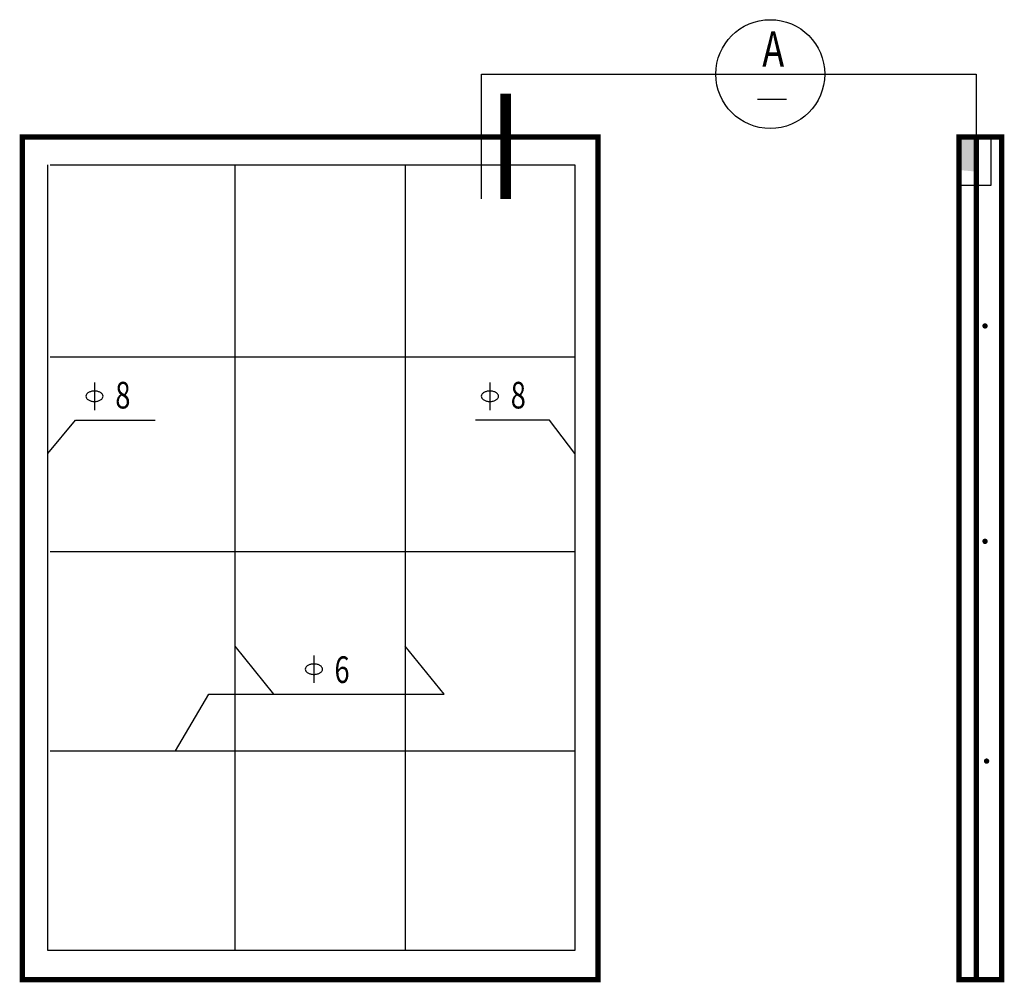
# Model space of a CAD drawing. Extents: x 569 to 1493, y 4499 to 5401.
import ezdxf

# ---------------------------------------------------------------- set-up
doc = ezdxf.new("R2010")
doc.units = 0
doc.header["$LTSCALE"] = 100
doc.linetypes.add('DASHED', pattern=[0])
doc.linetypes.add('HIDDEN', pattern=[0])
doc.layers.get('0').update_dxf_attribs({"linetype": 'HIDDEN'})
doc.layers.add('CHI', color=7, linetype='CONTINUOUS')

msp = doc.modelspace()

# ---------------------------------------------------------------- linework, layer by layer
at = {"color": 0, "linetype": 'DASHED'}
for p, q in [((595.74, 4528.59), (595.74, 5265.22)), ((597.94, 5265.22), (1089.91, 5265.22)), ((771.29, 4528.59), (771.29, 5265.22)), ((930.72, 5265.22), (930.72, 4528.59)), ((1089.91, 5265.22), (1089.91, 4528.59)), ((597.94, 5085.03), (1089.91, 5085.03)), ((597.94, 4902.65), (1089.91, 4902.65)), ((597.94, 4715.62), (1089.91, 4715.62)), ((1089.91, 4528.59), (595.74, 4528.59))]:
    msp.add_line(p, q, dxfattribs=at)
at = {"color": 0, "linetype": 'CONTINUOUS'}
for p, q in [((639.44, 5061.1), (639.44, 5035.22)), ((1010.32, 5061.1), (1010.32, 5035.22)), ((595.74, 4994.56), (621.62, 5025.82)), ((621.62, 5025.82), (696.33, 5025.82)), ((1066.23, 5025.82), (996.89, 5025.82)), ((1089.91, 4994.56), (1066.23, 5025.82)), ((807.8, 4768.71), (771.43, 4813.88)), ((967.34, 4768.71), (930.97, 4813.88)), ((845.27, 4805.22), (845.27, 4779.34)), ((715.38, 4715.62), (746.63, 4768.71)), ((746.63, 4768.71), (967.34, 4768.71))]:
    msp.add_line(p, q, dxfattribs=at)
at = {"color": 0, "linetype": 'CONTINUOUS', "const_width": 5}
for points in [[(571.81, 5291.22), (1111.81, 5291.22), (1111.81, 4501.22), (571.81, 4501.22)], [(1450.28, 5291.22), (1490.28, 5291.22), (1490.28, 4501.22), (1450.28, 4501.22)]]:
    msp.add_lwpolyline(points, close=True, dxfattribs=at)
msp.add_lwpolyline([(1466.4, 5291.22), (1466.4, 4501.22)], dxfattribs=at)
at = {"color": 0, "linetype": 'CONTINUOUS', "const_width": 2.5}
for points in [[(1473.45, 5114.09, 1), (1475.95, 5114.09, 1)], [(1473.45, 4912.17, 1), (1475.95, 4912.17, 1)], [(1474.91, 4706.1, 1), (1477.41, 4706.1, 1)]]:
    msp.add_lwpolyline(points, format="xyb", close=True, dxfattribs=at)
at = {"color": 0, "linetype": 'CONTINUOUS'}
for points in [[(639.44, 5043.28, 0.061568), (642.67, 5043.68, 0.074868), (645.14, 5044.71, 0.107005), (647.08, 5046.55, 0.175227), (647.5, 5048.16, 0.151013), (646.97, 5049.89, 0.107005), (645.14, 5051.62, 0.074868), (642.67, 5052.65, 0.061568), (639.44, 5053.05, 0.061568), (636.22, 5052.65, 0.074868), (633.75, 5051.62, 0.107005), (631.92, 5049.89, 0.151013), (631.39, 5048.16, 0.151013), (631.92, 5046.44, 0.107005), (633.75, 5044.71, 0.074868), (636.22, 5043.68, 0.061568)], [(1010.32, 5043.28, 0.061568), (1013.54, 5043.68, 0.074868), (1016.01, 5044.71, 0.107005), (1017.96, 5046.55, 0.175227), (1018.37, 5048.16, 0.151013), (1017.84, 5049.89, 0.107005), (1016.01, 5051.62, 0.074868), (1013.54, 5052.65, 0.061568), (1010.32, 5053.05, 0.061568), (1007.09, 5052.65, 0.074868), (1004.62, 5051.62, 0.107005), (1002.79, 5049.89, 0.151013), (1002.26, 5048.16, 0.151013), (1002.79, 5046.44, 0.107005), (1004.62, 5044.71, 0.074868), (1007.09, 5043.68, 0.061568)], [(845.27, 4787.4, 0.061568), (848.49, 4787.8, 0.074868), (850.96, 4788.83, 0.107005), (852.91, 4790.67, 0.175227), (853.32, 4792.28, 0.151013), (852.79, 4794.01, 0.107005), (850.96, 4795.74, 0.074868), (848.49, 4796.77, 0.061568), (845.27, 4797.17, 0.061568), (842.04, 4796.77, 0.074868), (839.57, 4795.74, 0.107005), (837.74, 4794.01, 0.151013), (837.21, 4792.28, 0.151013), (837.74, 4790.56, 0.107005), (839.57, 4788.83, 0.074868), (842.04, 4787.8, 0.061568)]]:
    msp.add_lwpolyline(points, format="xyb", close=True, dxfattribs=at)
at = {"layer": 'CHI', "color": 0, "linetype": 'CONTINUOUS'}
for p, q in [((1002.5, 5350.19), (1466.4, 5350.19)), ((1002.5, 5233.24), (1002.5, 5350.19)), ((1466.4, 5350.19), (1466.4, 5291.1)), ((1261.31, 5326.75), (1288.65, 5326.75)), ((1480.56, 5245.93), (1480.56, 5291.22)), ((1450.28, 5245.93), (1480.56, 5245.93))]:
    msp.add_line(p, q, dxfattribs=at)
at = {"layer": 'CHI', "color": 0, "linetype": 'CONTINUOUS', "const_width": 10}
msp.add_lwpolyline([(1024.96, 5233.24), (1024.96, 5331.88)], dxfattribs=at)
at = {"layer": 'CHI', "color": 0, "linetype": 'CONTINUOUS'}
msp.add_circle((1273.27, 5350.19), 51.03, dxfattribs=at)
msp.add_solid([(1449.55, 5289.64), (1467.86, 5292.32), (1452.24, 5260.1), (1467.86, 5258.63)], dxfattribs=at)

# ---------------------------------------------------------------- texts
at = {"color": 0, "linetype": 'CONTINUOUS', "oblique": 10, "width": 0.75}
for s, p in [('8', (658.98, 5036.69)), ('8', (1029.85, 5036.69)), ('6', (864.55, 4779.34))]:
    msp.add_text(s, height=25, dxfattribs=at).set_placement(p)
at = {"layer": 'CHI', "color": 0, "linetype": 'CONTINUOUS', "oblique": 10, "width": 0.75}
msp.add_text('A', height=33.21, dxfattribs=at).set_placement((1265.7, 5357.03))

doc.saveas('drawing.dxf')
